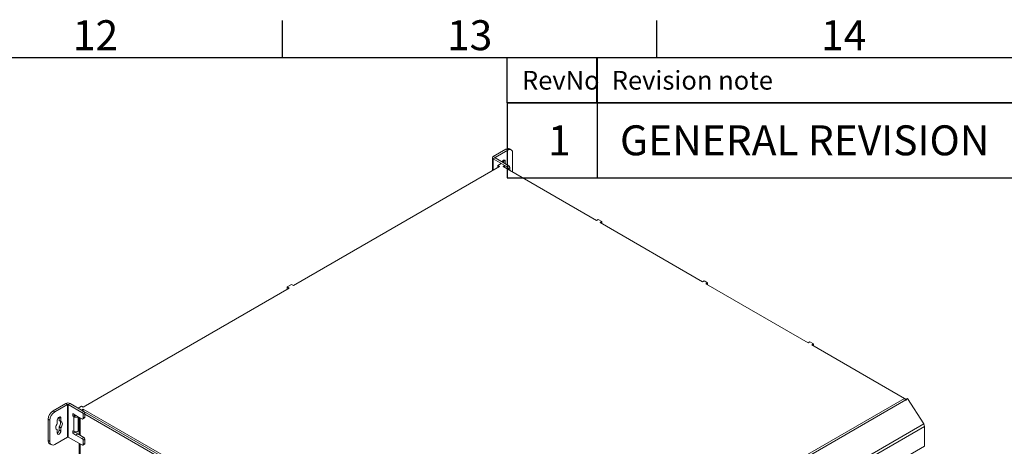
# Model space of a CAD drawing. Units: millimetres. Extents: x 63 to 4384, y 73 to 3148.
# Drawn here: x 3109 to 3767, y 2788 to 3073 of the extents above; entities that cross this region are included whole.
import ezdxf
from ezdxf.enums import TextEntityAlignment as Align

# ---------------------------------------------------------------- set-up
doc = ezdxf.new("R2010")
doc.units = ezdxf.units.MM
doc.header["$LTSCALE"] = 2
doc.linetypes.add('SLD-Solid', pattern=[0])
doc.layers.add('Dimensions', color=7, linetype='Continuous')
doc.layers.add('Title Block', color=7, linetype='Continuous')
doc.styles.add('ISO Proportional', font='ARIALN.TTF', dxfattribs={"width": 0.8})
doc.styles.add('SLDTEXTSTYLE1', font='romans.shx', dxfattribs={"width": 0.75})

# ---------------------------------------------------------------- blocks, each defined once
blk = doc.blocks.new('ISO A1 title block')
at = {"layer": 'Title Block'}
for p, q in [((620, 574), (620, 579)), ((670, 574), (670, 579)), ((820, 574), (20, 574)), ((650, 568), (650, 574)), ((662, 568), (662, 574)), ((650, 568), (820, 568))]:
    blk.add_line(p, q, dxfattribs=at)
at = {"layer": 'Title Block', "style": 'ISO Proportional'}
for s, p in [('12', (595, 576.5)), ('13', (645, 576.5)), ('14', (695, 576.5))]:
    blk.add_text(s, height=4, dxfattribs=at).set_placement(p, align=Align.MIDDLE)
for s, p in [('RevNo', (652, 571)), ('Revision note', (664, 571))]:
    blk.add_text(s, height=2.5, dxfattribs=at).set_placement(p, align=Align.MIDDLE_LEFT)
at = {"layer": 'Title Block', "style": 'ISO Proportional', "flags": 8}
for tag, p in [('FILENAME', (747, 43)), ('DATE', (772, 43)), ('SCALE', (802, 43)), ('EDITION', (787, 23)), ('SHEET', (802, 23))]:
    blk.add_attdef(tag, text='', height=2.5, dxfattribs=at).set_placement(p, align=Align.MIDDLE_LEFT)
blk.add_attdef('DRAWING_NUMBER', text='', height=3, dxfattribs=at).set_placement((755, 25), align=Align.MIDDLE)

msp = doc.modelspace()

# ---------------------------------------------------------------- linework, layer by layer
at = {"color": 7, "linetype": 'SLD-Solid', "lineweight": 18}
for p, q in [((3424.62, 2980.91), (3424.62, 2972.21)), ((3433.66, 2986.63), (3425.22, 2981.76)), ((3426.4, 2981.08), (3425.22, 2981.76)), ((3426.4, 2980.75), (3425.22, 2980.07)), ((3434.84, 2985.95), (3426.4, 2981.08)), ((3435.55, 2975.47), (3426.4, 2980.75)), ((3434.84, 2985.95), (3433.66, 2986.63)), ((3437.17, 2986.18), (3435.99, 2986.86)), ((3438.14, 2971.25), (3438.14, 2984.04)), ((3291.72, 2895.49), (3429.37, 2974.95)), ((3434.37, 2974.79), (3425.22, 2980.07)), ((3430.55, 2976.99), (3428.19, 2975.63)), ((3428.19, 2975.63), (3429.37, 2974.95)), ((3428.19, 2974.27), (3428.19, 2975.63)), ((3432.91, 2975.63), (3430.55, 2976.99)), ((3431.73, 2974.95), (3432.91, 2975.63)), ((3494.19, 2938.9), (3431.73, 2974.95)), ((3432.01, 2979.14), (3433.19, 2978.46)), ((3432.01, 2979.14), (3432.01, 2977.51)), ((3432.91, 2974.27), (3432.91, 2975.63)), ((3433.19, 2976.83), (3433.19, 2978.46)), ((3434.37, 2974.79), (3435.55, 2975.47)), ((3436.25, 2974.25), (3435.07, 2973.57)), ((3436.25, 2972.34), (3436.25, 2974.25)), ((3435.07, 2973.57), (3435.07, 2973.02)), ((3495.37, 2939.58), (3494.19, 2938.9)), ((3497.72, 2938.22), (3495.37, 2939.58)), ((3496.55, 2937.53), (3497.72, 2938.22)), ((3564.9, 2898.08), (3496.55, 2937.53)), ((3497.72, 2936.85), (3497.72, 2938.22)), ((3290.31, 2896.31), (3287.48, 2894.67)), ((3291.72, 2895.49), (3290.31, 2896.31)), ((3566.08, 2898.76), (3564.9, 2898.08)), ((3568.44, 2897.39), (3566.08, 2898.76)), ((3567.26, 2896.71), (3568.44, 2897.39)), ((3635.61, 2857.25), (3567.26, 2896.71)), ((3568.44, 2896.03), (3568.44, 2897.39)), ((3151.24, 2814.39), (3288.89, 2893.86)), ((3287.48, 2894.67), (3288.89, 2893.86)), ((3287.48, 2893.31), (3287.48, 2894.67)), ((3287.48, 2893.31), (3287.71, 2893.18)), ((3636.79, 2857.94), (3635.61, 2857.25)), ((3639.15, 2856.57), (3636.79, 2857.94)), ((3637.97, 2855.89), (3639.15, 2856.57)), ((3699.9, 2820.14), (3637.97, 2855.89)), ((3639.15, 2855.21), (3639.15, 2856.57)), ((3139.46, 2816.79), (3131.02, 2811.92)), ((3140.64, 2816.11), (3139.46, 2816.79)), ((3141.2, 2816.11), (3142.38, 2816.79)), ((3142.38, 2816.79), (3151.53, 2811.51)), ((3699.9, 2820.14), (3419.41, 2658.22)), ((3700.84, 2819.21), (3420.35, 2657.29)), ((3701.03, 2819.49), (3699.92, 2820.13)), ((3700.78, 2819.29), (3700.99, 2819.46)), ((3700.84, 2819.21), (3701.02, 2818.93)), ((3700.99, 2819.46), (3701.94, 2820.01)), ((3701.25, 2819.06), (3700.99, 2819.46)), ((3701.02, 2818.93), (3701.25, 2819.06)), ((3712.87, 2803.1), (3701.94, 2820.01)), ((3131.02, 2811.92), (3132.2, 2811.24)), ((3140.64, 2816.11), (3132.2, 2811.24)), ((3140.64, 2816.11), (3140.64, 2794.33)), ((3141.2, 2794.33), (3141.2, 2816.11)), ((3141.2, 2816.11), (3150.35, 2810.83)), ((3144.29, 2809.97), (3146.34, 2808.79)), ((3144.29, 2808.34), (3144.29, 2809.97)), ((3147.71, 2813.71), (3150.06, 2815.07)), ((3150.06, 2812.35), (3147.71, 2813.71)), ((3150.06, 2815.07), (3151.24, 2814.39)), ((3151.24, 2813.03), (3150.06, 2812.35)), ((3150.35, 2810.83), (3151.53, 2811.51)), ((3152.23, 2810.28), (3151.05, 2809.6)), ((3151.05, 2809.6), (3151.05, 2806.88)), ((3213.7, 2776.97), (3151.24, 2813.03)), ((3151.24, 2811.67), (3151.24, 2813.03)), ((3151.54, 2811.5), (3212.52, 2776.29)), ((3152.23, 2807.56), (3152.23, 2810.28)), ((3418.3, 2656.14), (3152.23, 2809.74)), ((3128.9, 2805.52), (3127.72, 2806.2)), ((3127.72, 2806.2), (3127.72, 2792.05)), ((3128.9, 2805.52), (3128.9, 2791.37)), ((3133.85, 2805.66), (3133.85, 2803.42)), ((3135.03, 2807.7), (3136.2, 2807.02)), ((3135.03, 2807.7), (3135.03, 2805.46)), ((3135.03, 2805.46), (3136.2, 2804.78)), ((3136.2, 2804.78), (3136.2, 2807.02)), ((3145.47, 2809.02), (3144.29, 2808.34)), ((3144.88, 2808), (3144.29, 2808.34)), ((3146.06, 2808.68), (3144.88, 2808)), ((3144.88, 2798.2), (3144.88, 2808)), ((3145.47, 2809.02), (3145.47, 2809.29)), ((3146.06, 2808.68), (3145.47, 2809.02)), ((3150.35, 2806.47), (3146.34, 2808.79)), ((3148.56, 2807.5), (3148.56, 2795.8)), ((3150.85, 2806.42), (3152.02, 2807.1)), ((3151.05, 2806.88), (3152.23, 2807.56)), ((3712.87, 2803.1), (3430.03, 2639.82)), ((3133.19, 2799.56), (3133.85, 2799.18)), ((3133.85, 2799.18), (3133.85, 2796.95)), ((3135.03, 2801.22), (3136.2, 2800.54)), ((3135.03, 2801.22), (3135.03, 2798.99)), ((3135.03, 2798.99), (3136.2, 2798.31)), ((3136.2, 2798.31), (3136.2, 2800.54)), ((3144.29, 2798.54), (3144.88, 2798.2)), ((3144.29, 2796.91), (3144.29, 2798.54)), ((3145.47, 2797.59), (3144.29, 2796.91)), ((3144.29, 2796.91), (3146.34, 2795.72)), ((3145.47, 2797.59), (3145.47, 2797.96)), ((3145.47, 2797.59), (3147.52, 2796.4)), ((3147.8, 2798.2), (3148.56, 2798.64)), ((3713.39, 2801.51), (3430.55, 2638.23)), ((3713.39, 2788.18), (3713.39, 2801.51)), ((3127.72, 2792.05), (3128.9, 2791.37)), ((3128.69, 2789.91), (3129.86, 2789.23)), ((3132.2, 2789.46), (3140.64, 2794.33)), ((3150.35, 2789.05), (3141.2, 2794.33)), ((3147.52, 2796.4), (3146.34, 2795.72)), ((3150.35, 2793.41), (3146.34, 2795.72)), ((3151.53, 2794.09), (3147.52, 2796.4)), ((3148.56, 2790.08), (3148.56, 2399.67)), ((3150.35, 2793.41), (3151.53, 2794.09)), ((3152.23, 2792.86), (3151.05, 2792.18)), ((3151.05, 2792.18), (3151.05, 2789.46)), ((3151.05, 2789.46), (3152.23, 2790.14)), ((3152.23, 2790.14), (3152.23, 2792.86)), ((3150.85, 2789), (3152.02, 2789.68)), ((3713.39, 2788.18), (3430.55, 2624.9))]:
    msp.add_line(p, q, dxfattribs=at)
at = {"color": 8, "linetype": 'SLD-Solid', "lineweight": 18}
for p, q in [((3426.4, 2980.75), (3426.4, 2981.08)), ((3425.22, 2972.56), (3425.22, 2980.07)), ((3147.8, 2798.2), (3147.8, 2807.94)), ((3149.17, 2795.45), (3149.17, 2807.15)), ((3149.17, 2399.32), (3149.17, 2789.73))]:
    msp.add_line(p, q, dxfattribs=at)
at = {"color": 7, "linetype": 'SLD-Solid', "lineweight": 18, "flags": 128}
for points in [[(3433.19, 2978.46), (3433.1, 2978.93), (3432.84, 2979.23), (3432.46, 2979.3), (3432.01, 2979.14), (3431.56, 2978.78), (3431.18, 2978.26), (3431.07, 2978.06)], [(3133.85, 2803.42), (3133.43, 2802.78), (3133.11, 2802.08), (3132.91, 2801.39), (3132.85, 2800.72), (3132.91, 2800.14), (3133.11, 2799.67), (3133.43, 2799.35), (3133.85, 2799.18)], [(3136.2, 2807.02), (3136.11, 2807.49), (3135.86, 2807.78), (3135.48, 2807.85), (3135.03, 2807.7), (3134.57, 2807.33), (3134.19, 2806.82), (3133.94, 2806.23), (3133.85, 2805.66)], [(3135.68, 2805.08), (3135.76, 2804.97), (3135.96, 2804.5), (3136.03, 2803.92), (3135.96, 2803.26), (3135.76, 2802.56), (3135.44, 2801.87), (3135.03, 2801.22)], [(3136.2, 2800.54), (3136.62, 2801.19), (3136.94, 2801.88), (3137.14, 2802.58), (3137.21, 2803.24), (3137.14, 2803.82), (3136.94, 2804.29), (3136.62, 2804.62), (3136.2, 2804.78)], [(3133.85, 2796.95), (3133.94, 2796.48), (3134.19, 2796.18), (3134.57, 2796.11), (3135.03, 2796.27), (3135.48, 2796.63), (3135.86, 2797.15), (3136.11, 2797.73), (3136.2, 2798.31)]]:
    msp.add_lwpolyline(points, dxfattribs=at)
at = {"color": 7, "linetype": 'SLD-Solid', "lineweight": 18}
for centre, radius, start, end in [((3425.54, 2980.91), 0.902, 110.78342, 249.21658), ((3426.46, 2980.91), 0.175, 110.78342, 249.21658), ((3435.03, 2984.72), 2.35, 65.69288, 125.61758), ((3436.13, 2984.37), 2.04, 350.78596, 129.20329), ((3433.54, 2973.5), 1.54, 2.60548, 57.39452), ((3434.72, 2974.18), 1.54, 2.60548, 57.39452), ((3140.92, 2813.97), 3.18, 62.60967, 117.39033), ((3140.92, 2815.56), 0.615, 62.60967, 117.39033), ((3698.38, 2817.68), 2.89, 31.81719, 58.32123), ((3134.88, 2805.88), 7.17, 122.60548, 177.39452), ((3136.06, 2805.19), 7.17, 122.60548, 177.39452), ((3149.52, 2809.53), 1.54, 2.60548, 57.39452), ((3150.7, 2810.21), 1.54, 2.60548, 57.39452), ((3146.34, 2810.83), 3.19, 242.6767, 296.26129), ((3146.34, 2809.23), 0.625, 242.90417, 291.57604), ((3150.62, 2806.81), 0.437, 230.79671, 9.21404), ((3151.76, 2807.5), 0.48, 304.05635, 7.25583), ((3710.34, 2801.39), 3.06, 2.21361, 34.05086), ((3132.47, 2799.1), 2.56, 302.60548, 357.39452), ((3146.34, 2801.02), 3.18, 242.60967, 297.39033), ((3130.01, 2791.8), 2.3, 173.70115, 234.98667), ((3130.91, 2791.04), 2.04, 170.78596, 309.20329), ((3140.92, 2793.79), 0.615, 62.60967, 117.39033), ((3149.52, 2792.11), 1.54, 2.60548, 57.39452), ((3150.7, 2792.79), 1.54, 2.60548, 57.39452), ((3151.76, 2790.08), 0.48, 304.05635, 7.25583), ((3150.62, 2789.39), 0.437, 230.79671, 9.21404)]:
    msp.add_arc(centre, radius, start, end, dxfattribs=at)
at = {"layer": 'Dimensions', "color": 7, "lineweight": 25}
for points in [[(3494.63, 3047.24), (3494.63, 3017.6), (3494.63, 2967.4)], [(4284.43, 3017.6), (3434.39, 3017.6), (3434.39, 2967.4), (4284.43, 2967.4)]]:
    msp.add_lwpolyline(points, dxfattribs=at)

# ---------------------------------------------------------------- block references
at = {"layer": 'Title Block', "xscale": 5, "yscale": 5, "zscale": 5}
msp.add_blockref('ISO A1 title block', (184.39, 177.6), dxfattribs=at)

# ---------------------------------------------------------------- texts
at = {"color": 7, "linetype": 'Continuous', "char_height": 20, "width": 253.5291, "attachment_point": 1, "style": 'SLDTEXTSTYLE1'}
for s, insert in [('1', (3461.75, 3002.5)), ('GENERAL REVISION', (3509.87, 3002.5))]:
    msp.add_mtext(s, dxfattribs=dict(at, insert=insert))

doc.saveas('drawing.dxf')
